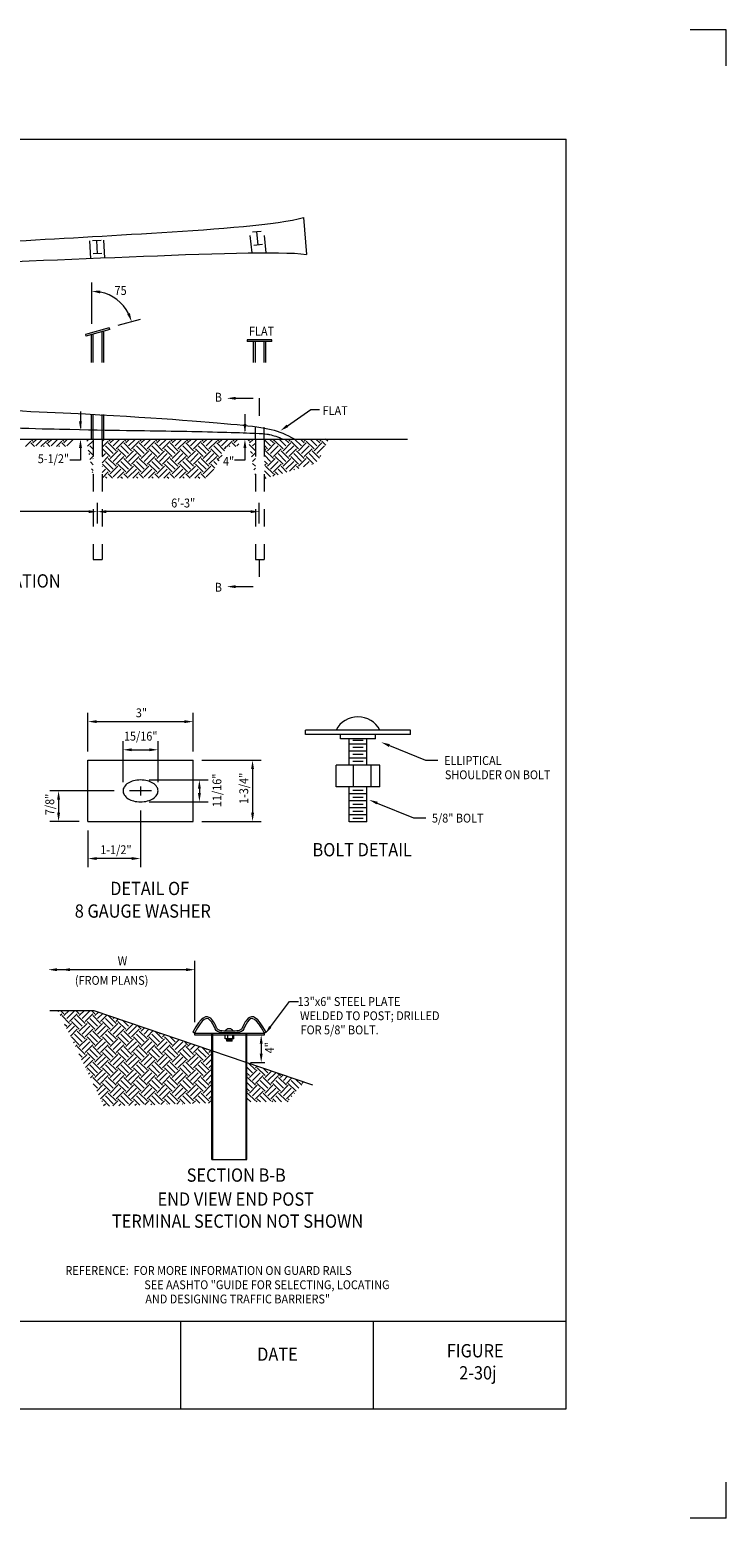
# Model space of a CAD drawing. Units: feet. Extents: x 43 to 54, y -46 to -37.5.
# Drawn here: x 50 to 54, y -46 to -37.5 of the extents above; entities that cross this region are included whole.
import ezdxf

# ---------------------------------------------------------------- set-up
doc = ezdxf.new("R2010")
doc.units = ezdxf.units.FT
doc.header["$MEASUREMENT"] = 0
doc.linetypes.add('DGN Style 2', pattern=[0.166642, 0.099985, -0.066657])
doc.linetypes.add('DGN Style 6', pattern=[0.316954, 0.000167, -0.066657, 0.116649, -0.066657, 0.000167, -0.066657])
for name, color, linetype, lineweight in [('_0', 7, 'Continuous', 0), ('DIM', 7, 'Continuous', 0), ('HATCH', 7, 'Continuous', 0), ('LEGEND', 7, 'Continuous', 0), ('Level 8', 7, 'Continuous', 0), ('Level 9', 7, 'Continuous', 0), ('TITLE', 7, 'Continuous', 0)]:
    doc.layers.add(name, color=color, linetype=linetype, lineweight=lineweight)
doc.styles.add('Style-Arial', font='txt')

msp = doc.modelspace()

# ---------------------------------------------------------------- linework, layer by layer
at = {"layer": '_0', "color": 7, "linetype": 'Continuous', "lineweight": 13}
for p, q in [((54.009708, -37.484646), (53.803156, -37.484646)), ((54.009708, -37.691198), (54.009708, -37.484646)), ((51.596427, -38.556302), (51.612604, -38.767312)), ((51.354708, -38.636042), (51.304958, -38.641135)), ((51.337469, -38.713208), (51.329833, -38.638594)), ((50.441271, -38.687208), (50.391344, -38.69)), ((50.445458, -38.762094), (50.395531, -38.764885)), ((50.42049, -38.76349), (50.416312, -38.688604)), ((51.362344, -38.710667), (51.312604, -38.71575)), ((50.48725, -39.187073), (50.351104, -39.224219)), ((50.489885, -39.196729), (50.48725, -39.187073)), ((50.351104, -39.224219), (50.35374, -39.233865)), ((50.489885, -39.196729), (50.35374, -39.233865)), ((50.386323, -39.384792), (50.386323, -39.224979)), ((50.396323, -39.384792), (50.396323, -39.22225)), ((50.446333, -39.384792), (50.446333, -39.208604)), ((50.456333, -39.384792), (50.456333, -39.205875)), ((51.41574, -39.254979), (51.274615, -39.255615)), ((51.274615, -39.255615), (51.274667, -39.265615)), ((51.415781, -39.264979), (51.274667, -39.265615)), ((51.311396, -39.384792), (51.311396, -39.265458)), ((51.321396, -39.384792), (51.321396, -39.265406)), ((51.371406, -39.384792), (51.371406, -39.265177)), ((51.381406, -39.384792), (51.381406, -39.265135)), ((51.415781, -39.264979), (51.41574, -39.254979)), ((50.386323, -39.822333), (50.386323, -39.682448)), ((50.396323, -39.822333), (50.396323, -39.682448)), ((50.446333, -39.822333), (50.446333, -39.682448)), ((50.456333, -39.822333), (50.456333, -39.682448)), ((51.321396, -39.822333), (51.321396, -39.754875)), ((51.371406, -39.822333), (51.371406, -39.754875)), ((45.09451, -39.822333), (52.191, -39.822333)), ((50.419708, -40.304583), (50.419708, -40.18676)), ((51.344052, -40.304583), (51.344052, -40.18676)), ((52.207135, -41.483771), (51.607083, -41.483771)), ((51.607083, -41.508771), (51.607083, -41.483771)), ((52.207135, -41.508771), (51.607083, -41.508771)), ((51.807094, -41.533771), (51.807094, -41.508771)), ((52.007115, -41.533771), (51.807094, -41.533771)), ((51.857104, -41.683781), (51.857104, -41.533771)), ((51.957115, -41.563781), (51.857104, -41.563781)), ((51.937104, -41.543771), (51.877104, -41.543771)), ((51.957115, -41.683781), (51.957115, -41.533771)), ((52.007115, -41.533771), (52.007115, -41.508771)), ((52.207135, -41.508771), (52.207135, -41.483771)), ((51.957115, -41.603781), (51.857104, -41.603781)), ((51.957115, -41.643781), (51.857104, -41.643781)), ((51.937104, -41.583781), (51.877104, -41.583781)), ((51.937104, -41.623781), (51.877104, -41.623781)), ((50.365792, -42.006729), (50.365792, -41.656698)), ((50.365792, -41.656698), (50.965833, -41.656698)), ((50.965833, -42.006729), (50.965833, -41.656698)), ((51.782094, -41.808792), (51.782094, -41.683781)), ((52.032115, -41.683781), (51.782094, -41.683781)), ((51.937104, -41.663781), (51.877104, -41.663781)), ((51.882104, -41.808792), (51.882104, -41.683781)), ((51.982115, -41.808792), (51.982115, -41.683781)), ((52.032115, -41.808792), (52.032115, -41.683781)), ((50.665813, -41.805667), (50.665813, -41.85776)), ((52.032115, -41.808792), (51.782094, -41.808792)), ((51.857104, -42.008812), (51.857104, -41.808792)), ((51.957115, -42.008812), (51.957115, -41.808792)), ((50.729365, -41.831719), (50.60226, -41.831719)), ((51.957115, -41.848802), (51.857104, -41.848802)), ((51.957115, -41.888802), (51.857104, -41.888802)), ((51.937104, -41.828802), (51.877104, -41.828802)), ((51.937104, -41.868802), (51.877104, -41.868802)), ((51.957115, -41.928802), (51.857104, -41.928802)), ((51.957115, -41.968812), (51.857104, -41.968812)), ((51.937104, -41.908802), (51.877104, -41.908802)), ((51.937104, -41.948812), (51.877104, -41.948812)), ((51.937104, -41.988813), (51.877104, -41.988813)), ((50.365792, -42.006729), (50.965833, -42.006729)), ((51.957115, -42.008812), (51.857104, -42.008812)), ((50.148438, -43.085094), (50.398448, -43.085094)), ((50.398448, -43.085094), (51.648552, -43.510125)), ((50.9735, -43.214604), (50.964833, -43.209615)), ((50.9735, -43.214604), (50.9735, -43.224604)), ((50.9735, -43.214604), (51.373531, -43.214604)), ((50.9735, -43.224604), (51.373531, -43.224604)), ((51.07351, -43.935854), (51.07351, -43.214604)), ((51.07851, -43.935854), (51.07851, -43.214604)), ((51.14851, -43.247375), (51.14851, -43.224604)), ((51.198521, -43.247375), (51.14851, -43.247375)), ((51.1585, -43.260948), (51.1585, -43.247375)), ((51.188531, -43.260948), (51.1585, -43.260948)), ((51.184958, -43.25524), (51.162781, -43.25524)), ((51.164219, -43.247375), (51.164219, -43.224604)), ((51.188531, -43.260948), (51.188531, -43.247375)), ((51.192104, -43.247375), (51.192104, -43.224604)), ((51.198521, -43.247375), (51.198521, -43.224604)), ((51.268521, -43.935854), (51.268521, -43.214604)), ((51.273521, -43.935854), (51.273521, -43.214604)), ((51.382198, -43.209615), (51.373531, -43.214604)), ((51.373531, -43.224604), (51.373531, -43.214604)), ((51.07351, -43.935854), (51.273521, -43.935854)), ((54.009708, -45.985323), (54.009708, -45.778771)), ((54.009708, -45.985323), (53.803156, -45.985323))]:
    msp.add_line(p, q, dxfattribs=at)
at = {"layer": '_0', "color": 7, "linetype": 'DGN Style 2', "lineweight": 13}
for p, q in [((50.382604, -38.790083), (50.375719, -38.666833)), ((50.462562, -38.786885), (50.455594, -38.662177)), ((51.302635, -38.758875), (51.286812, -38.604375)), ((51.383, -38.758365), (51.366375, -38.595948)), ((50.396323, -39.822333), (50.396323, -40.509885)), ((50.446333, -39.822333), (50.446333, -40.509885)), ((51.321396, -39.822333), (51.321396, -40.509885)), ((51.371406, -39.822333), (51.371406, -40.509885)), ((50.396323, -40.509885), (50.446333, -40.509885)), ((51.321396, -40.509885), (51.371406, -40.509885))]:
    msp.add_line(p, q, dxfattribs=at)
at = {"layer": '_0', "color": 7, "linetype": 'DGN Style 6', "lineweight": 13}
for p, q in [((51.208167, -39.589312), (51.34301, -39.589312)), ((51.34301, -39.589312), (51.34301, -39.744563)), ((51.34301, -40.50976), (51.34301, -40.66501)), ((51.208167, -40.66501), (51.34301, -40.66501))]:
    msp.add_line(p, q, dxfattribs=at)
at = {"layer": '_0', "color": 7, "linetype": 'Continuous', "lineweight": 0, "flags": 128}
msp.add_lwpolyline([(50.665813, -41.894219, 0.063415), (50.705778, -41.889129, 0.076468), (50.736529, -41.875911, 0.107136), (50.759137, -41.853899, 0.147373), (50.765821, -41.831714, 0.147373), (50.759137, -41.809528, 0.107136), (50.736529, -41.787516, 0.076468), (50.705778, -41.774298, 0.063415), (50.665813, -41.769209, 0.063415), (50.625848, -41.774298, 0.076468), (50.595097, -41.787516, 0.107136), (50.572489, -41.809528, 0.147373), (50.565805, -41.831714, 0.147373), (50.572489, -41.853899, 0.107136), (50.595097, -41.875911, 0.076468), (50.625848, -41.889129, 0.063415), (50.665813, -41.894219)], format="xyb", dxfattribs=at)
msp.add_lwpolyline([(51.382198, -43.209615), (51.36475, -43.179281), (51.349302, -43.156302), (51.335573, -43.139833), (51.322969, -43.128875), (51.31074, -43.12276), (51.298802, -43.121583), (51.288458, -43.124812), (51.280417, -43.130354), (51.273937, -43.13676), (51.268437, -43.14376), (51.263677, -43.151125), (51.25949, -43.158615), (51.255771, -43.16599), (51.249479, -43.179135), (51.24651, -43.184896), (51.243927, -43.189219), (51.24149, -43.192469), (51.239083, -43.194875), (51.236396, -43.196771), (51.23301, -43.198406), (51.2285, -43.199854), (51.222604, -43.201083), (51.215146, -43.202104), (51.206125, -43.202906), (51.195906, -43.20349), (51.184906, -43.203844), (51.17351, -43.203958), (51.162125, -43.203844), (51.151115, -43.20349), (51.140896, -43.202906), (51.131875, -43.202104), (51.124427, -43.201083), (51.118521, -43.199854), (51.11401, -43.198406), (51.110625, -43.196771), (51.107948, -43.194875), (51.105542, -43.192469), (51.103104, -43.189219), (51.10051, -43.184896), (51.097552, -43.179135), (51.09126, -43.16599), (51.087531, -43.158615), (51.083354, -43.151125), (51.078594, -43.14376), (51.073094, -43.13676), (51.066615, -43.130354), (51.058563, -43.124812), (51.048229, -43.121583), (51.036281, -43.12276), (51.024052, -43.128875), (51.011448, -43.139833), (50.997729, -43.156302), (50.982281, -43.179281), (50.964833, -43.209615)], dxfattribs=at)
at = {"layer": '_0', "color": 7, "linetype": 'Continuous', "lineweight": 13}
for centre, radius, start, end in [((51.907105, -41.550443), 0.141678, 28.072486, 151.927511), ((51.172164, -43.217999), 0.027826, 31.426325, 148.213614)]:
    msp.add_arc(centre, radius, start, end, dxfattribs=at)
at = {"layer": '_0', "color": 7, "linetype": 'Continuous', "lineweight": 0}
for points in [[(45.646146, -38.841469), (46.920333, -38.801021), (47.904635, -38.774052), (48.983323, -38.740344), (49.920427, -38.693156), (50.749667, -38.645958), (51.450802, -38.598771), (51.596427, -38.556302)], [(45.646146, -38.881917), (46.913594, -38.868427), (48.282177, -38.854948), (49.279958, -38.834729), (50.608083, -38.780792), (51.464292, -38.747083), (51.612604, -38.767313)], [(45.795958, -39.509802), (47.646104, -39.547312), (48.571177, -39.609812), (50.421323, -39.672323), (51.346406, -39.747323), (51.446406, -39.767323), (51.546417, -39.822333)], [(47.644396, -39.686219), (49.49625, -39.747323), (50.421323, -39.772323), (50.857187, -39.775052), (51.368385, -39.788646), (51.404344, -39.796167), (51.436229, -39.805208), (51.466531, -39.816448), (51.479438, -39.822333)], [(51.373531, -43.214604), (51.324156, -43.123302), (51.279917, -43.126948), (51.254937, -43.19925), (51.231875, -43.214604), (51.115146, -43.214604), (51.092083, -43.19925), (51.067115, -43.126948), (51.022865, -43.123302), (50.9735, -43.214604)]]:
    msp.add_open_spline(points, degree=3, dxfattribs=at)
at = {"layer": '_0', "color": 7, "linetype": 'Continuous', "lineweight": 13}
for points in [[(51.208167, -39.597646), (51.208167, -39.580979), (51.158167, -39.589312)], [(51.208167, -40.673354), (51.208167, -40.656677), (51.158167, -40.66501)]]:
    msp.add_solid(points, dxfattribs=at)
at = {"layer": 'DIM', "color": 7, "linetype": 'Continuous', "lineweight": 13}
for p, q in [((43.995812, -38.109698), (53.096542, -38.109698)), ((53.096542, -45.360271), (53.096542, -38.109698)), ((43.995812, -44.860229), (53.096542, -44.860229)), ((50.896365, -45.360271), (50.896365, -44.860229)), ((51.996458, -45.360271), (51.996458, -44.860229)), ((43.995812, -45.360271), (53.096542, -45.360271))]:
    msp.add_line(p, q, dxfattribs=at)
at = {"layer": 'HATCH', "color": 7, "linetype": 'Continuous', "lineweight": 13}
for p, q in [((50.008656, -39.864604), (50.039844, -39.833406)), ((50.039823, -39.822333), (50.050906, -39.833406)), ((50.039844, -39.844458), (50.06, -39.864604)), ((50.050906, -39.844458), (50.073021, -39.822333)), ((50.067479, -39.861031), (50.106167, -39.822333)), ((50.097052, -39.864604), (50.12824, -39.833406)), ((50.111667, -39.861031), (50.11524, -39.864604)), ((50.128219, -39.822333), (50.139292, -39.833406)), ((50.12824, -39.844458), (50.148385, -39.864604)), ((50.139292, -39.844458), (50.161417, -39.822333)), ((50.155865, -39.861031), (50.194573, -39.822333)), ((50.185448, -39.864604), (50.216646, -39.833406)), ((50.200073, -39.861031), (50.203646, -39.864604)), ((50.216615, -39.822333), (50.227688, -39.833406)), ((50.216646, -39.844458), (50.236792, -39.864604)), ((50.227688, -39.844458), (50.249812, -39.822333)), ((50.24426, -39.861031), (50.282958, -39.822333)), ((50.35876, -39.834927), (50.371354, -39.822333)), ((50.363771, -39.863073), (50.393427, -39.833406)), ((50.376854, -39.861031), (50.396323, -39.88049)), ((50.393406, -39.822333), (50.396323, -39.82525)), ((50.393427, -39.844458), (50.396323, -39.847344)), ((50.446333, -39.83576), (50.45976, -39.822333)), ((50.446333, -39.868906), (50.481833, -39.833406)), ((50.46526, -39.861031), (50.509448, -39.905219)), ((50.481802, -39.822333), (50.492875, -39.833406)), ((50.481833, -39.844458), (50.526021, -39.888646)), ((50.492875, -39.844458), (50.515, -39.822333)), ((50.509448, -39.861031), (50.548146, -39.822333)), ((50.526021, -39.877604), (50.570229, -39.833406)), ((50.553656, -39.861031), (50.597844, -39.905219)), ((50.570198, -39.822333), (50.581271, -39.833406)), ((50.570229, -39.844458), (50.614417, -39.888646)), ((50.581271, -39.844458), (50.603396, -39.822333)), ((50.597844, -39.861031), (50.636542, -39.822333)), ((50.614417, -39.877604), (50.658615, -39.833406)), ((50.642042, -39.861031), (50.68625, -39.905219)), ((50.658594, -39.822333), (50.669667, -39.833406)), ((50.658615, -39.844458), (50.702813, -39.888646)), ((50.669667, -39.844458), (50.691792, -39.822333)), ((50.68625, -39.861031), (50.724937, -39.822333)), ((50.702813, -39.877604), (50.74701, -39.833406)), ((50.730438, -39.861031), (50.774635, -39.905219)), ((50.74699, -39.822333), (50.758063, -39.833406)), ((50.74701, -39.844458), (50.791208, -39.888646)), ((50.758063, -39.844458), (50.780187, -39.822333)), ((50.774635, -39.861031), (50.813344, -39.822333)), ((50.791208, -39.877604), (50.835406, -39.833406)), ((50.818833, -39.861031), (50.863031, -39.905219)), ((50.835385, -39.822333), (50.846458, -39.833406)), ((50.835406, -39.844458), (50.879604, -39.888646)), ((50.846458, -39.844458), (50.868583, -39.822333)), ((50.863031, -39.861031), (50.901729, -39.822333)), ((50.879604, -39.877604), (50.923802, -39.833406)), ((50.907229, -39.861031), (50.951427, -39.905219)), ((50.923781, -39.822333), (50.934854, -39.833406)), ((50.923802, -39.844458), (50.96801, -39.888646)), ((50.934854, -39.844458), (50.956979, -39.822333)), ((50.951427, -39.861031), (50.990125, -39.822333)), ((50.96801, -39.877604), (51.012198, -39.833406)), ((50.995625, -39.861031), (51.039823, -39.905219)), ((51.012177, -39.822333), (51.02325, -39.833406)), ((51.012198, -39.844458), (51.056396, -39.888646)), ((51.02325, -39.844458), (51.045375, -39.822333)), ((51.039823, -39.861031), (51.078521, -39.822333)), ((51.056396, -39.877604), (51.100583, -39.833406)), ((51.084021, -39.861031), (51.128219, -39.905219)), ((51.100573, -39.822333), (51.111646, -39.833406)), ((51.100583, -39.844458), (51.144687, -39.888542)), ((51.111646, -39.844458), (51.133771, -39.822333)), ((51.128219, -39.861031), (51.166917, -39.822333)), ((51.144792, -39.877604), (51.157573, -39.864823)), ((51.157792, -39.864604), (51.18899, -39.833406)), ((51.172417, -39.861031), (51.17599, -39.864604)), ((51.188958, -39.822333), (51.200031, -39.833406)), ((51.18899, -39.844458), (51.209135, -39.864604)), ((51.200031, -39.844458), (51.222156, -39.822333)), ((51.216604, -39.861031), (51.227677, -39.849969)), ((51.280646, -39.825615), (51.288438, -39.833406)), ((51.285656, -39.852729), (51.321396, -39.888469)), ((51.288438, -39.844458), (51.310552, -39.822333)), ((51.30501, -39.861031), (51.321396, -39.844635)), ((51.407656, -39.861031), (51.372802, -39.826177)), ((51.391083, -39.877604), (51.372802, -39.859323)), ((51.435281, -39.844458), (51.391083, -39.888646)), ((51.424229, -39.844458), (51.402104, -39.822333)), ((51.451854, -39.861031), (51.407656, -39.905219)), ((51.435302, -39.822333), (51.424229, -39.833406)), ((51.479469, -39.877604), (51.435281, -39.833406)), ((51.496042, -39.861031), (51.457354, -39.822333)), ((51.523677, -39.844458), (51.479469, -39.888646)), ((51.512625, -39.844458), (51.4905, -39.822333)), ((51.54025, -39.861031), (51.496042, -39.905219)), ((51.523698, -39.822333), (51.512625, -39.833406)), ((51.567875, -39.877604), (51.523677, -39.833406)), ((51.584448, -39.861031), (51.54575, -39.822333)), ((51.612063, -39.844458), (51.567875, -39.888646)), ((51.601021, -39.844458), (51.578896, -39.822333)), ((51.628635, -39.861031), (51.584448, -39.905219)), ((51.612094, -39.822333), (51.601021, -39.833406)), ((51.656271, -39.877604), (51.612063, -39.833406)), ((51.672844, -39.861031), (51.634146, -39.822333)), ((51.700469, -39.844458), (51.656271, -39.888646)), ((51.689417, -39.844458), (51.667292, -39.822333)), ((51.717042, -39.861031), (51.672844, -39.905219)), ((51.70049, -39.822333), (51.689417, -39.833406)), ((51.723635, -39.856573), (51.700469, -39.833406)), ((51.734458, -39.83425), (51.722542, -39.822333)), ((50.367667, -39.884979), (50.396323, -39.913635)), ((50.372104, -39.909969), (50.376854, -39.905219)), ((50.377115, -39.938125), (50.393427, -39.921792)), ((50.379615, -39.952177), (50.396323, -39.968896)), ((50.393427, -39.932854), (50.396323, -39.93575)), ((50.446333, -39.891), (50.448687, -39.888646)), ((50.446333, -39.924156), (50.46526, -39.905219)), ((50.446333, -39.957302), (50.481833, -39.921792)), ((50.448687, -39.877604), (50.492875, -39.921792)), ((50.46526, -39.949427), (50.509448, -39.993625)), ((50.481833, -39.932854), (50.526021, -39.977052)), ((50.492875, -39.932854), (50.537073, -39.888646)), ((50.509448, -39.949427), (50.553656, -39.905219)), ((50.526021, -39.966), (50.570229, -39.921792)), ((50.537073, -39.877604), (50.581271, -39.921792)), ((50.553656, -39.949427), (50.597844, -39.993625)), ((50.570229, -39.932854), (50.614417, -39.977052)), ((50.581271, -39.932854), (50.625469, -39.888646)), ((50.597844, -39.949427), (50.642042, -39.905219)), ((50.614417, -39.966), (50.658615, -39.921792)), ((50.625469, -39.877604), (50.669667, -39.921792)), ((50.642042, -39.949427), (50.68625, -39.993625)), ((50.658615, -39.932854), (50.702813, -39.977052)), ((50.669667, -39.932854), (50.713865, -39.888646)), ((50.68625, -39.949427), (50.730438, -39.905219)), ((50.702813, -39.966), (50.74701, -39.921792)), ((50.713865, -39.877604), (50.758063, -39.921792)), ((50.730438, -39.949427), (50.774635, -39.993625)), ((50.74701, -39.932854), (50.791208, -39.977052)), ((50.758063, -39.932854), (50.802271, -39.888646)), ((50.774635, -39.949427), (50.818833, -39.905219)), ((50.791208, -39.966), (50.835406, -39.921792)), ((50.802271, -39.877604), (50.846458, -39.921792)), ((50.818833, -39.949427), (50.863031, -39.993625)), ((50.835406, -39.932854), (50.879604, -39.977052)), ((50.846458, -39.932854), (50.890656, -39.888646)), ((50.863031, -39.949427), (50.907229, -39.905219)), ((50.879604, -39.966), (50.923802, -39.921792)), ((50.890656, -39.877604), (50.934854, -39.921792)), ((50.907229, -39.949427), (50.951427, -39.993625)), ((50.923802, -39.932854), (50.96801, -39.977052)), ((50.934854, -39.932854), (50.979052, -39.888646)), ((50.951427, -39.949427), (50.995625, -39.905219)), ((50.96801, -39.966), (51.012198, -39.921792)), ((50.979052, -39.877604), (51.02325, -39.921792)), ((50.995625, -39.949427), (51.039823, -39.993625)), ((51.012198, -39.932854), (51.056396, -39.977052)), ((51.02325, -39.932854), (51.067448, -39.888646)), ((51.039823, -39.949427), (51.084021, -39.905219)), ((51.056396, -39.966), (51.100583, -39.921792)), ((51.067448, -39.877604), (51.111646, -39.921792)), ((51.084021, -39.949427), (51.101885, -39.967292)), ((51.100583, -39.932854), (51.113563, -39.945823)), ((51.111646, -39.932854), (51.131271, -39.913219)), ((51.293167, -39.893385), (51.30501, -39.905219)), ((51.298583, -39.922708), (51.321396, -39.899885)), ((51.30501, -39.949427), (51.321396, -39.933042)), ((51.380021, -39.877604), (51.372802, -39.884833)), ((51.407656, -39.949427), (51.372802, -39.914573)), ((51.391083, -39.966), (51.372802, -39.947719)), ((51.424229, -39.932854), (51.380021, -39.888646)), ((51.435281, -39.932854), (51.391083, -39.977052)), ((51.451854, -39.949427), (51.407656, -39.993625)), ((51.468427, -39.877604), (51.424229, -39.921792)), ((51.479469, -39.966), (51.435281, -39.921792)), ((51.496042, -39.949427), (51.451854, -39.905219)), ((51.512625, -39.932854), (51.468427, -39.888646)), ((51.523677, -39.932854), (51.479469, -39.977052)), ((51.54025, -39.949427), (51.496042, -39.993625)), ((51.556823, -39.877604), (51.512625, -39.921792)), ((51.567875, -39.966), (51.523677, -39.921792)), ((51.584448, -39.949427), (51.54025, -39.905219)), ((51.601021, -39.932854), (51.556823, -39.888646)), ((51.612063, -39.932854), (51.567875, -39.977052)), ((51.628635, -39.949427), (51.5965, -39.981573)), ((51.645219, -39.877604), (51.601021, -39.921792)), ((51.65424, -39.963969), (51.612063, -39.921792)), ((51.672844, -39.949427), (51.628635, -39.905219)), ((51.687542, -39.930979), (51.645219, -39.888646)), ((51.694406, -39.916812), (51.689417, -39.921792)), ((50.386781, -39.99249), (50.396323, -40.002042)), ((50.390458, -40.013167), (50.393427, -40.010198)), ((50.393427, -40.02124), (50.396323, -40.024135)), ((50.446333, -39.979396), (50.448687, -39.977052)), ((50.446333, -40.012542), (50.46526, -39.993625)), ((50.446333, -40.045687), (50.481833, -40.010198)), ((50.448687, -39.966), (50.492875, -40.010198)), ((50.46526, -40.037813), (50.473604, -40.046177)), ((50.481833, -40.02124), (50.50675, -40.046177)), ((50.492875, -40.02124), (50.537073, -39.977052)), ((50.509448, -40.037813), (50.553656, -39.993625)), ((50.53425, -40.046177), (50.570229, -40.010198)), ((50.537073, -39.966), (50.581271, -40.010198)), ((50.553656, -40.037813), (50.56199, -40.046177)), ((50.570229, -40.02124), (50.595146, -40.046177)), ((50.581271, -40.02124), (50.625469, -39.977052)), ((50.597844, -40.037813), (50.642042, -39.993625)), ((50.622646, -40.046177), (50.658615, -40.010198)), ((50.625469, -39.966), (50.669667, -40.010198)), ((50.642042, -40.037813), (50.650396, -40.046177)), ((50.658615, -40.02124), (50.683542, -40.046177)), ((50.669667, -40.02124), (50.713865, -39.977052)), ((50.68625, -40.037813), (50.730438, -39.993625)), ((50.711042, -40.046177), (50.74701, -40.010198)), ((50.713865, -39.966), (50.758063, -40.010198)), ((50.730438, -40.037813), (50.738792, -40.046177)), ((50.74701, -40.02124), (50.771937, -40.046177)), ((50.758063, -40.02124), (50.802271, -39.977052)), ((50.774635, -40.037813), (50.818833, -39.993625)), ((50.799427, -40.046177), (50.835406, -40.010198)), ((50.802271, -39.966), (50.846458, -40.010198)), ((50.818833, -40.037813), (50.827177, -40.046177)), ((50.835406, -40.02124), (50.860333, -40.046177)), ((50.846458, -40.02124), (50.890656, -39.977052)), ((50.863031, -40.037813), (50.907229, -39.993625)), ((50.887833, -40.046177), (50.923802, -40.010198)), ((50.890656, -39.966), (50.934854, -40.010198)), ((50.907229, -40.037813), (50.915573, -40.046177)), ((50.923802, -40.02124), (50.948719, -40.046177)), ((50.934854, -40.02124), (50.979052, -39.977052)), ((50.951427, -40.037813), (50.995625, -39.993625)), ((50.976229, -40.046177), (51.012198, -40.010198)), ((50.979052, -39.966), (51.02325, -40.010198)), ((50.995625, -40.037813), (51.003979, -40.046177)), ((51.012198, -40.02124), (51.037125, -40.046177)), ((51.02325, -40.02124), (51.067448, -39.977052)), ((51.039823, -40.037813), (51.084021, -39.993625)), ((51.067448, -39.966), (51.090219, -39.988771)), ((51.305687, -39.961156), (51.321396, -39.976865)), ((51.312365, -39.997312), (51.321396, -39.988281)), ((51.317542, -40.025281), (51.321396, -40.021427)), ((51.380021, -39.966), (51.372802, -39.973229)), ((51.407656, -40.037813), (51.372802, -40.002958)), ((51.383271, -40.046573), (51.372802, -40.036104)), ((51.424229, -40.02124), (51.380021, -39.977052)), ((51.435281, -40.02124), (51.421656, -40.034865)), ((51.468427, -39.966), (51.424229, -40.010198)), ((51.451, -40.025917), (51.435281, -40.010198)), ((51.476406, -40.018177), (51.451854, -39.993625)), ((51.501823, -40.010427), (51.468427, -39.977052)), ((51.556823, -39.966), (51.51701, -40.005792)), ((51.544156, -39.997521), (51.54025, -39.993625)), ((51.569552, -39.989781), (51.556823, -39.977052)), ((51.645219, -39.966), (51.644177, -39.967031)), ((50.196896, -43.090635), (50.200073, -43.087458)), ((50.20875, -43.085094), (50.227688, -43.104031)), ((50.227688, -43.115083), (50.257677, -43.085094)), ((50.241896, -43.085094), (50.24426, -43.087458)), ((50.24426, -43.131656), (50.288458, -43.087458)), ((50.297135, -43.085094), (50.316094, -43.104031)), ((50.316094, -43.115083), (50.346083, -43.085094)), ((50.330292, -43.085094), (50.332667, -43.087458)), ((50.332667, -43.131656), (50.376854, -43.087458)), ((50.385542, -43.085094), (50.404479, -43.104031)), ((50.404479, -43.115083), (50.425344, -43.094229)), ((50.207667, -43.11301), (50.216646, -43.104031)), ((50.216646, -43.115083), (50.260833, -43.159281)), ((50.23199, -43.163583), (50.24426, -43.175854)), ((50.243552, -43.187625), (50.271885, -43.159281)), ((50.254323, -43.21), (50.288458, -43.175854)), ((50.260833, -43.148229), (50.305042, -43.104031)), ((50.271885, -43.148229), (50.316094, -43.192437)), ((50.288458, -43.131656), (50.332667, -43.175854)), ((50.305042, -43.115083), (50.34924, -43.159281)), ((50.316094, -43.203479), (50.360281, -43.159281)), ((50.332667, -43.220052), (50.376854, -43.175854)), ((50.34924, -43.148229), (50.393427, -43.104031)), ((50.360281, -43.148229), (50.404479, -43.192437)), ((50.376854, -43.131656), (50.421052, -43.175854)), ((50.393427, -43.115083), (50.437635, -43.159281)), ((50.404479, -43.203479), (50.448687, -43.159281)), ((50.421052, -43.131656), (50.450063, -43.102646)), ((50.421052, -43.220052), (50.46526, -43.175854)), ((50.437635, -43.148229), (50.474812, -43.111052)), ((50.448687, -43.148229), (50.492875, -43.192437)), ((50.46526, -43.131656), (50.509448, -43.175854)), ((50.481833, -43.115083), (50.526021, -43.159281)), ((50.492875, -43.203479), (50.537073, -43.159281)), ((50.509448, -43.131656), (50.516031, -43.125073)), ((50.509448, -43.220052), (50.553656, -43.175854)), ((50.526021, -43.148229), (50.540771, -43.133479)), ((50.537073, -43.148229), (50.581271, -43.192437)), ((50.563042, -43.141052), (50.597844, -43.175854)), ((50.581271, -43.203479), (50.623229, -43.16151)), ((50.597844, -43.220052), (50.642042, -43.175854)), ((50.613271, -43.158125), (50.614417, -43.159281)), ((50.64675, -43.169521), (50.669667, -43.192437)), ((50.265083, -43.232375), (50.305042, -43.192437)), ((50.271885, -43.236625), (50.316094, -43.280823)), ((50.283031, -43.269677), (50.288458, -43.26425)), ((50.288458, -43.220052), (50.332667, -43.26425)), ((50.305042, -43.203479), (50.34924, -43.247677)), ((50.316094, -43.291875), (50.360281, -43.247677)), ((50.332667, -43.308448), (50.376854, -43.26425)), ((50.34924, -43.236625), (50.393427, -43.192437)), ((50.360281, -43.236625), (50.404479, -43.280823)), ((50.376854, -43.220052), (50.421052, -43.26425)), ((50.393427, -43.203479), (50.437635, -43.247677)), ((50.404479, -43.291875), (50.448687, -43.247677)), ((50.421052, -43.308448), (50.46526, -43.26425)), ((50.437635, -43.236625), (50.481833, -43.192437)), ((50.448687, -43.236625), (50.492875, -43.280823)), ((50.46526, -43.220052), (50.509448, -43.26425)), ((50.481833, -43.203479), (50.526021, -43.247677)), ((50.492875, -43.291875), (50.537073, -43.247677)), ((50.509448, -43.308448), (50.553656, -43.26425)), ((50.526021, -43.236625), (50.570229, -43.192437)), ((50.537073, -43.236625), (50.581271, -43.280823)), ((50.553656, -43.220052), (50.597844, -43.26425)), ((50.570229, -43.203479), (50.614417, -43.247677)), ((50.581271, -43.291875), (50.625469, -43.247677)), ((50.597844, -43.308448), (50.642042, -43.26425)), ((50.614417, -43.236625), (50.658615, -43.192437)), ((50.625469, -43.236625), (50.669667, -43.280823)), ((50.642042, -43.220052), (50.68625, -43.26425)), ((50.658615, -43.203479), (50.702813, -43.247677)), ((50.669667, -43.203479), (50.689198, -43.183948)), ((50.669667, -43.291875), (50.713865, -43.247677)), ((50.68625, -43.220052), (50.713938, -43.192365)), ((50.68625, -43.308448), (50.730438, -43.26425)), ((50.702813, -43.236625), (50.738677, -43.200771)), ((50.713865, -43.236625), (50.758063, -43.280823)), ((50.730438, -43.220052), (50.774635, -43.26425)), ((50.747198, -43.203667), (50.791208, -43.247677)), ((50.758063, -43.291875), (50.802271, -43.247677)), ((50.774635, -43.220052), (50.779906, -43.214792)), ((50.774635, -43.308448), (50.818833, -43.26425)), ((50.791208, -43.236625), (50.804635, -43.223198)), ((50.802271, -43.236625), (50.846458, -43.280823)), ((50.830917, -43.232125), (50.863031, -43.26425)), ((50.846458, -43.291875), (50.887104, -43.251229)), ((50.863031, -43.308448), (50.907229, -43.26425)), ((50.914615, -43.260583), (50.934854, -43.280823)), ((50.293792, -43.292052), (50.305042, -43.280823)), ((50.305042, -43.291875), (50.34924, -43.336073)), ((50.313948, -43.333937), (50.332667, -43.352646)), ((50.329698, -43.366667), (50.360281, -43.336073)), ((50.340458, -43.389042), (50.376854, -43.352646)), ((50.34924, -43.325031), (50.393427, -43.280823)), ((50.360281, -43.325031), (50.404479, -43.369219)), ((50.376854, -43.308448), (50.421052, -43.352646)), ((50.393427, -43.291875), (50.437635, -43.336073)), ((50.404479, -43.380271), (50.448687, -43.336073)), ((50.421052, -43.396844), (50.46526, -43.352646)), ((50.437635, -43.325031), (50.481833, -43.280823)), ((50.448687, -43.325031), (50.492875, -43.369219)), ((50.46526, -43.308448), (50.509448, -43.352646)), ((50.481833, -43.291875), (50.526021, -43.336073)), ((50.492875, -43.380271), (50.537073, -43.336073)), ((50.509448, -43.396844), (50.553656, -43.352646)), ((50.526021, -43.325031), (50.570229, -43.280823)), ((50.537073, -43.325031), (50.581271, -43.369219)), ((50.553656, -43.308448), (50.597844, -43.352646)), ((50.570229, -43.291875), (50.614417, -43.336073)), ((50.581271, -43.380271), (50.625469, -43.336073)), ((50.597844, -43.396844), (50.642042, -43.352646)), ((50.614417, -43.325031), (50.658615, -43.280823)), ((50.625469, -43.325031), (50.669667, -43.369219)), ((50.642042, -43.308448), (50.68625, -43.352646)), ((50.658615, -43.291875), (50.702813, -43.336073)), ((50.669667, -43.380271), (50.713865, -43.336073)), ((50.68625, -43.396844), (50.730438, -43.352646)), ((50.702813, -43.325031), (50.74701, -43.280823)), ((50.713865, -43.325031), (50.758063, -43.369219)), ((50.730438, -43.308448), (50.774635, -43.352646)), ((50.74701, -43.291875), (50.791208, -43.336073)), ((50.758063, -43.380271), (50.802271, -43.336073)), ((50.774635, -43.396844), (50.818833, -43.352646)), ((50.791208, -43.325031), (50.835406, -43.280823)), ((50.802271, -43.325031), (50.846458, -43.369219)), ((50.818833, -43.308448), (50.863031, -43.352646)), ((50.835406, -43.291875), (50.879604, -43.336073)), ((50.846458, -43.380271), (50.890656, -43.336073)), ((50.863031, -43.396844), (50.907229, -43.352646)), ((50.879604, -43.325031), (50.923802, -43.280823)), ((50.890656, -43.325031), (50.934854, -43.369219)), ((50.907229, -43.308448), (50.951427, -43.352646)), ((50.923802, -43.291875), (50.96801, -43.336073)), ((50.934854, -43.291875), (50.953063, -43.273656)), ((50.934854, -43.380271), (50.979052, -43.336073)), ((50.951427, -43.308448), (50.977812, -43.282083)), ((50.951427, -43.396844), (50.995625, -43.352646)), ((50.96801, -43.325031), (51.002542, -43.290479)), ((50.979052, -43.325031), (51.02325, -43.369219)), ((50.995625, -43.308448), (51.039823, -43.352646)), ((51.015062, -43.29474), (51.056396, -43.336073)), ((51.02325, -43.380271), (51.067448, -43.336073)), ((51.039823, -43.308448), (51.043771, -43.30451)), ((51.056396, -43.325031), (51.06851, -43.312917)), ((51.067448, -43.325031), (51.0735, -43.331083)), ((50.351229, -43.411427), (50.393427, -43.369219)), ((50.358406, -43.426344), (50.360281, -43.424469)), ((50.360281, -43.413417), (50.404479, -43.457625)), ((50.376854, -43.396844), (50.421052, -43.441052)), ((50.393427, -43.380271), (50.437635, -43.424469)), ((50.404479, -43.468667), (50.448687, -43.424469)), ((50.437635, -43.413417), (50.481833, -43.369219)), ((50.448687, -43.413417), (50.492875, -43.457625)), ((50.46526, -43.396844), (50.509448, -43.441052)), ((50.481833, -43.380271), (50.526021, -43.424469)), ((50.492875, -43.468667), (50.537073, -43.424469)), ((50.526021, -43.413417), (50.570229, -43.369219)), ((50.537073, -43.413417), (50.581271, -43.457625)), ((50.553656, -43.396844), (50.597844, -43.441052)), ((50.570229, -43.380271), (50.614417, -43.424469)), ((50.581271, -43.468667), (50.625469, -43.424469)), ((50.614417, -43.413417), (50.658615, -43.369219)), ((50.625469, -43.413417), (50.669667, -43.457625)), ((50.642042, -43.396844), (50.68625, -43.441052)), ((50.658615, -43.380271), (50.702813, -43.424469)), ((50.669667, -43.468667), (50.713865, -43.424469)), ((50.702813, -43.413417), (50.74701, -43.369219)), ((50.713865, -43.413417), (50.758063, -43.457625)), ((50.730438, -43.396844), (50.774635, -43.441052)), ((50.74701, -43.380271), (50.791208, -43.424469)), ((50.758063, -43.468667), (50.802271, -43.424469)), ((50.791208, -43.413417), (50.835406, -43.369219)), ((50.802271, -43.413417), (50.846458, -43.457625)), ((50.818833, -43.396844), (50.863031, -43.441052)), ((50.835406, -43.380271), (50.879604, -43.424469)), ((50.846458, -43.468667), (50.890656, -43.424469)), ((50.879604, -43.413417), (50.923802, -43.369219)), ((50.890656, -43.413417), (50.934854, -43.457625)), ((50.907229, -43.396844), (50.951427, -43.441052)), ((50.923802, -43.380271), (50.96801, -43.424469)), ((50.934854, -43.468667), (50.979052, -43.424469)), ((50.96801, -43.413417), (51.012198, -43.369219)), ((50.979052, -43.413417), (51.02325, -43.457625)), ((50.995625, -43.396844), (51.039823, -43.441052)), ((51.012198, -43.380271), (51.056396, -43.424469)), ((51.02325, -43.468667), (51.067448, -43.424469)), ((51.039823, -43.396844), (51.0735, -43.363167)), ((51.056396, -43.413417), (51.0735, -43.396313)), ((51.067448, -43.413417), (51.0735, -43.419469)), ((51.269052, -43.405083), (51.30501, -43.441052)), ((51.282927, -43.385813), (51.321583, -43.424469)), ((51.288438, -43.468667), (51.332625, -43.424469)), ((51.30501, -43.396844), (51.307635, -43.394219)), ((51.321583, -43.413417), (51.332375, -43.402625)), ((51.332625, -43.413417), (51.376833, -43.457625)), ((51.366646, -43.414281), (51.393406, -43.441052)), ((51.376833, -43.468667), (51.414833, -43.430667)), ((50.369167, -43.448719), (50.376854, -43.441052)), ((50.379937, -43.471115), (50.393427, -43.457625)), ((50.393427, -43.468667), (50.437635, -43.512865)), ((50.395896, -43.504271), (50.421052, -43.529438)), ((50.415833, -43.545708), (50.448687, -43.512865)), ((50.421052, -43.48524), (50.46526, -43.441052)), ((50.437635, -43.501812), (50.481833, -43.457625)), ((50.448687, -43.501812), (50.492875, -43.54601)), ((50.46526, -43.48524), (50.509448, -43.529438)), ((50.481833, -43.468667), (50.526021, -43.512865)), ((50.492875, -43.557052), (50.537073, -43.512865)), ((50.509448, -43.48524), (50.553656, -43.441052)), ((50.526021, -43.501812), (50.570229, -43.457625)), ((50.537073, -43.501812), (50.581271, -43.54601)), ((50.553656, -43.48524), (50.597844, -43.529438)), ((50.570229, -43.468667), (50.614417, -43.512865)), ((50.581271, -43.557052), (50.625469, -43.512865)), ((50.597844, -43.48524), (50.642042, -43.441052)), ((50.614417, -43.501812), (50.658615, -43.457625)), ((50.625469, -43.501812), (50.669667, -43.54601)), ((50.642042, -43.48524), (50.68625, -43.529438)), ((50.658615, -43.468667), (50.702813, -43.512865)), ((50.669667, -43.557052), (50.713865, -43.512865)), ((50.68625, -43.48524), (50.730438, -43.441052)), ((50.702813, -43.501812), (50.74701, -43.457625)), ((50.713865, -43.501812), (50.758063, -43.54601)), ((50.730438, -43.48524), (50.774635, -43.529438)), ((50.74701, -43.468667), (50.791208, -43.512865)), ((50.758063, -43.557052), (50.802271, -43.512865)), ((50.774635, -43.48524), (50.818833, -43.441052)), ((50.791208, -43.501812), (50.835406, -43.457625)), ((50.802271, -43.501812), (50.846458, -43.54601)), ((50.818833, -43.48524), (50.863031, -43.529438)), ((50.835406, -43.468667), (50.879604, -43.512865)), ((50.846458, -43.557052), (50.890656, -43.512865)), ((50.863031, -43.48524), (50.907229, -43.441052)), ((50.879604, -43.501812), (50.923802, -43.457625)), ((50.890656, -43.501812), (50.934854, -43.54601)), ((50.907229, -43.48524), (50.951427, -43.529438)), ((50.923802, -43.468667), (50.96801, -43.512865)), ((50.934854, -43.557052), (50.979052, -43.512865)), ((50.951427, -43.48524), (50.995625, -43.441052)), ((50.96801, -43.501812), (51.012198, -43.457625)), ((50.979052, -43.501812), (51.02325, -43.54601)), ((50.995625, -43.48524), (51.039823, -43.529438)), ((51.012198, -43.468667), (51.056396, -43.512865)), ((51.02325, -43.557052), (51.067448, -43.512865)), ((51.039823, -43.48524), (51.0735, -43.451563)), ((51.056396, -43.501812), (51.0735, -43.484708)), ((51.067448, -43.501812), (51.0735, -43.507875)), ((51.269802, -43.438979), (51.288438, -43.457625)), ((51.270365, -43.464635), (51.277385, -43.457625)), ((51.271052, -43.495479), (51.30501, -43.529438)), ((51.277385, -43.468667), (51.321583, -43.512865)), ((51.288438, -43.557052), (51.332625, -43.512865)), ((51.30501, -43.48524), (51.349198, -43.441052)), ((51.321583, -43.501812), (51.365781, -43.457625)), ((51.332625, -43.501812), (51.376833, -43.54601)), ((51.349198, -43.48524), (51.393406, -43.529438)), ((51.365781, -43.468667), (51.409979, -43.512865)), ((51.376833, -43.557052), (51.421031, -43.512865)), ((51.393406, -43.48524), (51.437604, -43.441052)), ((51.409979, -43.501812), (51.454177, -43.457625)), ((51.421031, -43.501812), (51.465219, -43.54601)), ((51.437604, -43.48524), (51.481802, -43.529438)), ((51.450344, -43.442729), (51.465219, -43.457625)), ((51.454177, -43.468667), (51.498375, -43.512865)), ((51.465219, -43.468667), (51.480792, -43.453094)), ((51.465219, -43.557052), (51.509427, -43.512865)), ((51.481802, -43.48524), (51.505542, -43.4615)), ((51.498375, -43.501812), (51.530281, -43.469917)), ((51.509427, -43.501812), (51.553625, -43.54601)), ((51.526, -43.48524), (51.570198, -43.529438)), ((51.550792, -43.476885), (51.586729, -43.512823)), ((51.570198, -43.48524), (51.5715, -43.483927)), ((51.586771, -43.501812), (51.59624, -43.492344)), ((50.426594, -43.568104), (50.46526, -43.529438)), ((50.437635, -43.590208), (50.481833, -43.54601)), ((50.444542, -43.605396), (50.448687, -43.60126)), ((50.448687, -43.590208), (50.489583, -43.631115)), ((50.46526, -43.573625), (50.509448, -43.617833)), ((50.481833, -43.557052), (50.526021, -43.60126)), ((50.50776, -43.630573), (50.537073, -43.60126)), ((50.509448, -43.573625), (50.553656, -43.529438)), ((50.526021, -43.590208), (50.570229, -43.54601)), ((50.537073, -43.590208), (50.575427, -43.628563)), ((50.553656, -43.573625), (50.597844, -43.617833)), ((50.570229, -43.557052), (50.614417, -43.60126)), ((50.597844, -43.573625), (50.642042, -43.529438)), ((50.598875, -43.627865), (50.625469, -43.60126)), ((50.614417, -43.590208), (50.658615, -43.54601)), ((50.625469, -43.590208), (50.66126, -43.626)), ((50.642042, -43.573625), (50.68625, -43.617833)), ((50.658615, -43.557052), (50.702813, -43.60126)), ((50.68625, -43.573625), (50.730438, -43.529438)), ((50.689969, -43.625146), (50.713865, -43.60126)), ((50.702813, -43.590208), (50.74701, -43.54601)), ((50.713865, -43.590208), (50.747104, -43.623448)), ((50.730438, -43.573625), (50.774635, -43.617833)), ((50.74701, -43.557052), (50.791208, -43.60126)), ((50.774635, -43.573625), (50.818833, -43.529438)), ((50.781083, -43.622427), (50.802271, -43.60126)), ((50.791208, -43.590208), (50.835406, -43.54601)), ((50.802271, -43.590208), (50.832927, -43.620885)), ((50.818833, -43.573625), (50.863031, -43.617833)), ((50.835406, -43.557052), (50.879604, -43.60126)), ((50.863031, -43.573625), (50.907229, -43.529438)), ((50.872198, -43.619719), (50.890656, -43.60126)), ((50.879604, -43.590208), (50.923802, -43.54601)), ((50.890656, -43.590208), (50.918771, -43.618333)), ((50.907229, -43.573625), (50.950958, -43.617375)), ((50.923802, -43.557052), (50.96801, -43.60126)), ((50.951427, -43.573625), (50.995625, -43.529438)), ((50.963302, -43.617), (50.979052, -43.60126)), ((50.96801, -43.590208), (51.012198, -43.54601)), ((50.979052, -43.590208), (51.004615, -43.615771)), ((50.995625, -43.573625), (51.036802, -43.614812)), ((51.012198, -43.557052), (51.056396, -43.60126)), ((51.039823, -43.573625), (51.0735, -43.539948)), ((51.054417, -43.614292), (51.067448, -43.60126)), ((51.056396, -43.590208), (51.0735, -43.573104)), ((51.067448, -43.590208), (51.0735, -43.596271)), ((51.271792, -43.529375), (51.288438, -43.54601)), ((51.272271, -43.551115), (51.277385, -43.54601)), ((51.273042, -43.585865), (51.294771, -43.607604)), ((51.277385, -43.557052), (51.321583, -43.60126)), ((51.30501, -43.573625), (51.349198, -43.529438)), ((51.321583, -43.590208), (51.365781, -43.54601)), ((51.326292, -43.607604), (51.332625, -43.60126)), ((51.332625, -43.590208), (51.350031, -43.607604)), ((51.349198, -43.573625), (51.383177, -43.607604)), ((51.365781, -43.557052), (51.409979, -43.60126)), ((51.393406, -43.573625), (51.437604, -43.529438)), ((51.409979, -43.590208), (51.454177, -43.54601)), ((51.414687, -43.607604), (51.421031, -43.60126)), ((51.421031, -43.590208), (51.438417, -43.607604)), ((51.437604, -43.573625), (51.471573, -43.607604)), ((51.454177, -43.557052), (51.498375, -43.60126)), ((51.481802, -43.573625), (51.526, -43.529438)), ((51.498375, -43.590208), (51.542573, -43.54601)), ((51.503083, -43.607604), (51.509021, -43.601667)), ((51.509427, -43.590208), (51.514552, -43.595344)), ((51.526, -43.573625), (51.530021, -43.577667)), ((51.542573, -43.557052), (51.54549, -43.559969)), ((50.455312, -43.627781), (50.46526, -43.617833)), ((50.541917, -43.629552), (50.553656, -43.617833)), ((50.633031, -43.626844), (50.642042, -43.617833)), ((50.724146, -43.624125), (50.730438, -43.617833)), ((50.81525, -43.621417), (50.818833, -43.617833)), ((50.906365, -43.618698), (50.907229, -43.617833))]:
    msp.add_line(p, q, dxfattribs=at)
at = {"layer": 'LEGEND', "color": 7, "linetype": 'Continuous', "lineweight": 13}
for p, q in [((50.386323, -38.927146), (50.386323, -39.164604)), ((50.663656, -39.138948), (50.5355, -39.173917)), ((50.322854, -39.664896), (50.322854, -39.759583)), ((51.261729, -39.680354), (51.261729, -39.775052)), ((50.322854, -39.857302), (50.322854, -39.942052)), ((51.261729, -39.857302), (51.261729, -39.942052)), ((50.322854, -39.942052), (50.262844, -39.942052)), ((51.261729, -39.942052), (51.201719, -39.942052)), ((50.369698, -40.236771), (49.548531, -40.236771)), ((51.294042, -40.236771), (50.469708, -40.236771)), ((50.365792, -41.606698), (50.365792, -41.385885)), ((50.965833, -41.606698), (50.965833, -41.385885)), ((50.415792, -41.435885), (50.915833, -41.435885)), ((50.565802, -41.781708), (50.565802, -41.546552)), ((50.765823, -41.781708), (50.765823, -41.546552)), ((50.615812, -41.596552), (50.715823, -41.596552)), ((51.015844, -41.656698), (51.355531, -41.656698)), ((51.305531, -41.706708), (51.305531, -41.956729)), ((50.715823, -41.769208), (51.05201, -41.769208)), ((51.002, -41.819219), (51.002, -41.844219)), ((50.515802, -41.831719), (50.147937, -41.831719)), ((50.197948, -41.881719), (50.197948, -41.956729)), ((50.715823, -41.894219), (51.05201, -41.894219)), ((50.665813, -41.944219), (50.665813, -42.267781)), ((50.315781, -42.006729), (50.147937, -42.006729)), ((50.365792, -42.056729), (50.365792, -42.267781)), ((51.015844, -42.006729), (51.355531, -42.006729)), ((50.615812, -42.217781), (50.415792, -42.217781)), ((51.354802, -43.274604), (51.354802, -43.332615)), ((51.293406, -43.382615), (51.374688, -43.382615))]:
    msp.add_line(p, q, dxfattribs=at)
msp.add_arc((50.386325, -39.214611), 0.237463, 27.347556, 77.912492, dxfattribs=at)
at = {"layer": 'LEGEND', "color": 7, "linetype": 'Continuous', "lineweight": 13, "extrusion": (0, 0, -1)}
msp.add_solid([(-50.435177, -38.990698), (-50.436927, -38.974125), (-50.386323, -38.977146)], dxfattribs=at)
at = {"layer": 'LEGEND', "color": 7, "linetype": 'Continuous', "lineweight": 13}
for points in [[(50.589479, -39.108552), (50.60501, -39.10249), (50.615417, -39.152115)], [(50.331187, -39.720813), (50.314521, -39.720813), (50.322854, -39.770812)], [(51.270063, -39.736281), (51.253396, -39.736281), (51.261729, -39.786281)], [(50.331187, -39.872885), (50.314521, -39.872885), (50.322854, -39.822875)], [(51.270063, -39.872885), (51.253396, -39.872885), (51.261729, -39.822875)], [(50.369698, -40.245104), (50.369698, -40.228437), (50.419708, -40.236771)], [(50.469708, -40.245104), (50.469708, -40.228437), (50.419708, -40.236771)], [(51.294042, -40.245104), (51.294042, -40.228437), (51.344052, -40.236771)], [(50.415792, -41.444219), (50.415792, -41.427552), (50.365792, -41.435885)], [(50.915833, -41.444219), (50.915833, -41.427552), (50.965833, -41.435885)], [(50.615812, -41.604896), (50.615812, -41.588219), (50.565802, -41.596552)], [(50.715823, -41.604896), (50.715823, -41.588219), (50.765823, -41.596552)], [(51.313865, -41.706708), (51.297187, -41.706708), (51.305531, -41.656698)], [(51.010333, -41.819219), (50.993667, -41.819219), (51.002, -41.769208)], [(50.206281, -41.881719), (50.189615, -41.881719), (50.197948, -41.831719)], [(51.010333, -41.844219), (50.993667, -41.844219), (51.002, -41.894219)], [(50.206281, -41.956729), (50.189615, -41.956729), (50.197948, -42.006729)], [(51.313865, -41.956729), (51.297187, -41.956729), (51.305531, -42.006729)], [(50.415792, -42.226115), (50.415792, -42.209448), (50.365792, -42.217781)], [(50.615812, -42.226115), (50.615812, -42.209448), (50.665813, -42.217781)], [(51.363135, -43.274604), (51.346469, -43.274604), (51.354802, -43.224604)], [(51.363135, -43.332615), (51.346469, -43.332615), (51.354802, -43.382615)]]:
    msp.add_solid(points, dxfattribs=at)
at = {"layer": 'Level 8', "color": 7, "linetype": 'Continuous', "lineweight": 13}
for p, q in [((51.505354, -39.746396), (51.638427, -39.653708)), ((51.638427, -39.653708), (51.688437, -39.653708)), ((52.086562, -41.572604), (52.293448, -41.656125)), ((52.293448, -41.656125), (52.363771, -41.656125)), ((52.017115, -41.901198), (52.224, -41.984719)), ((52.224, -41.984719), (52.294333, -41.984719)), ((50.975479, -43.152125), (50.975479, -42.802563)), ((50.925479, -42.852573), (50.188094, -42.852573)), ((51.406948, -43.179302), (51.516667, -43.033635)), ((51.516667, -43.033635), (51.567292, -43.033635))]:
    msp.add_line(p, q, dxfattribs=at)
for points in [[(51.510115, -39.753229), (51.500594, -39.739552), (51.464323, -39.774969)], [(50.188094, -42.860906), (50.188094, -42.84424), (50.138083, -42.852573)], [(50.263396, -42.860906), (50.263396, -42.84424), (50.213385, -42.852573)], [(50.925479, -42.860906), (50.925479, -42.84424), (50.975479, -42.852573)]]:
    msp.add_solid(points, dxfattribs=at)
at = {"layer": 'Level 8', "color": 7, "linetype": 'Continuous', "lineweight": 13, "extrusion": (0, 0, -1)}
for points in [[(-52.083448, -41.580333), (-52.089677, -41.564875), (-52.040198, -41.553885)], [(-52.01399, -41.908927), (-52.02024, -41.893469), (-51.97075, -41.882479)], [(-51.413604, -43.184323), (-51.400292, -43.174292), (-51.376865, -43.21924)]]:
    msp.add_solid(points, dxfattribs=at)

# ---------------------------------------------------------------- texts
at = {"layer": '_0', "color": 7, "linetype": 'Continuous', "lineweight": 13, "style": 'Style-Arial', "width": 0.9}
for p in [(51.089625, -39.6085), (51.089625, -40.693729)]:
    msp.add_text('B', height=0.050625, dxfattribs=at).set_placement(p)
at = {"layer": 'LEGEND', "color": 7, "linetype": 'Continuous', "lineweight": 13, "style": 'Style-Arial', "width": 0.9}
for s, p in [('75^ ', (50.517479, -38.999167)), ('5-1/2"', (50.079209, -39.95951)), ('4"', (51.136625, -39.974354)), ('6\'-3"', (50.840717, -40.212781)), ('3"', (50.639021, -41.410885)), ('15/16"', (50.570944, -41.544311)), ('1-1/2"', (50.43592, -42.192781))]:
    msp.add_text(s, height=0.050625, dxfattribs=at).set_placement(p)
for s, p in [('11/16"', (51.127604, -41.92427)), ('1-3/4"', (51.280521, -41.906401)), ('7/8"', (50.172948, -41.970283)), ('4"', (51.427437, -43.330396))]:
    msp.add_text(s, height=0.050625, rotation=90, dxfattribs=at).set_placement(p)
at = {"layer": 'Level 8', "color": 7, "linetype": 'Continuous', "lineweight": 13, "style": 'Style-Arial', "width": 0.9}
for s, p in [('FLAT', (51.285411, -39.231667)), ('FLAT', (51.705635, -39.684958)), ('ELLIPTICAL', (52.398868, -41.683656)), ('SHOULDER ON BOLT', (52.403456, -41.764615)), ('5/8" BOLT', (52.329425, -42.01225)), ('W', (50.535354, -42.827562)), ('(FROM PLANS)', (50.291365, -42.939062)), ('13"x6" STEEL PLATE', (51.562542, -43.059865)), (' WELDED TO POST; DRILLED', (51.562542, -43.140823)), ('  FOR 5/8" BOLT.', (51.551831, -43.221781))]:
    msp.add_text(s, height=0.050625, dxfattribs=at).set_placement(p)
at = {"layer": 'Level 9', "color": 7, "linetype": 'Continuous', "lineweight": 13, "style": 'Style-Arial', "width": 0.9}
for s, p in [('ELEVATION', (49.719018, -40.670208)), ('BOLT DETAIL', (51.647682, -42.205323)), ('DETAIL OF', (50.492599, -42.426518)), ('8 GAUGE WASHER', (50.290311, -42.555542)), ('SECTION B-B', (50.929269, -44.063542)), ('END VIEW END POST', (50.762912, -44.200791)), ('TERMINAL SECTION NOT SHOWN', (50.502731, -44.326531))]:
    msp.add_text(s, height=0.075937, dxfattribs=at).set_placement(p)
at = {"layer": 'TITLE', "color": 7, "linetype": 'Continuous', "lineweight": 13, "style": 'Style-Arial', "width": 0.9}
for s, height, p in [('REFERENCE:  FOR MORE INFORMATION ON GUARD RAILS', 0.050625, (50.237181, -44.595865)), ('SEE AASHTO "GUIDE FOR SELECTING, LOCATING', 0.050625, (50.687219, -44.677229)), ('AND DESIGNING TRAFFIC BARRIERS"', 0.050625, (50.693281, -44.758615)), ('DATE', 0.075937, (51.331828, -45.086243)), ('FIGURE', 0.075937, (52.414317, -45.066641)), ('2-30j', 0.075937, (52.485163, -45.192993))]:
    msp.add_text(s, height=height, dxfattribs=at).set_placement(p)

doc.saveas('drawing.dxf')
